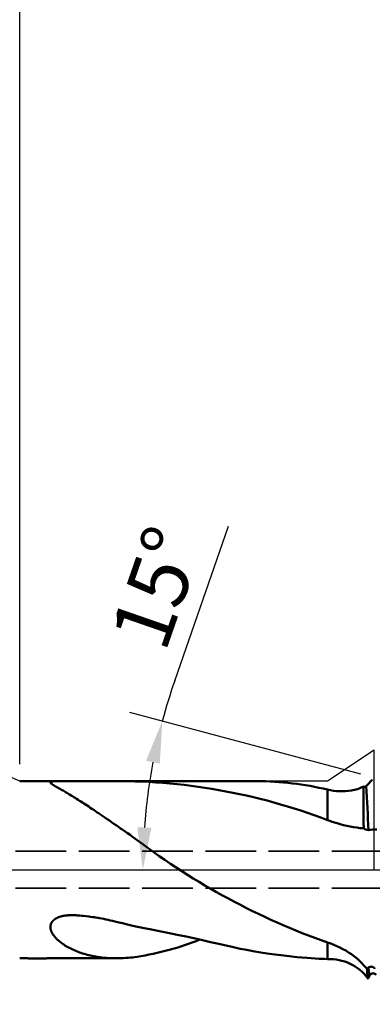
# Model space of a CAD drawing. Units: millimetres. Extents: x -50 to 122, y -39 to 95.
# Drawn here: x 30 to 51, y -8 to 50 of the extents above; entities that cross this region are included whole.
import ezdxf

# ---------------------------------------------------------------- set-up
doc = ezdxf.new("R2010")
doc.units = ezdxf.units.MM
doc.header["$PDMODE"] = 1
doc.linetypes.add('DASH', pattern=[3.75, 3, -0.75])
doc.linetypes.add('LONGDASH_DASH', pattern=[10.5, 6, -0.75, 3, -0.75])
for name, color, linetype, lineweight in [('1', 4, 'Continuous', 50), ('2', 7, 'Continuous', 25), ('4', 2, 'LONGDASH_DASH', 25), ('NOCUT', 7, 'Continuous', 25), ('SK2', 7, 'Continuous', 25), ('SK3', 1, 'DASH', 35), ('SK4', 2, 'LONGDASH_DASH', 25)]:
    doc.layers.add(name, color=color, linetype=linetype, lineweight=lineweight)
doc.styles.add('STANDARD 3.5 mm', font='Mon821Rm.ttf', dxfattribs={"height": 3.5})
doc.dimstyles.new('AM_DIN', dxfattribs={"dimtxt": 3.5, "dimasz": 2.5, "dimexe": 2, "dimexo": 1, "dimgap": 1, "dimtad": 1, "dimdec": 1, "dimzin": 0, "dimdsep": 46, "dimtxsty": 'STANDARD 3.5 mm', "dimcen": 0.09, "dimadec": 0, "dimazin": 2, "dimtm": 1e-09, "dimtfac": 0.707107, "dimtmove": 0, "dimatfit": 3, "dimfxl": 1, "dimtolj": 1, "dimtzin": 0, "dimlwd": -1, "dimlwe": -1, "dimarcsym": 0})

# ---------------------------------------------------------------- blocks, each defined once
blk = doc.blocks.new('*D7')
at = {"layer": '2', "color": 0}
for p, q in [((30, 6.25), (30, 62)), ((71, 6.75), (71, 62)), ((32.5, 60), (68.5, 60))]:
    blk.add_line(p, q, dxfattribs=at)
for points in [[(32.5, 60.417), (32.5, 59.583), (30, 60)], [(68.5, 60.417), (68.5, 59.583), (71, 60)]]:
    blk.add_solid(points, dxfattribs=at)
at = {"layer": 'DEFPOINTS', "color": 0}
for p in [(71, 60), (30, 5.25), (71, 5.75)]:
    blk.add_point(p, dxfattribs=at)
at = {"layer": '2', "color": 0, "insert": (50.5, 62.761), "char_height": 3.5, "attachment_point": 5, "style": 'STANDARD 3.5 mm'}
blk.add_mtext('\\A1;41', dxfattribs=at)
blk = doc.blocks.new('*D8')
at = {"layer": '2', "color": 0}
for p, q in [((0, 1), (0, 77)), ((71, 6.75), (71, 77)), ((2.5, 75), (68.5, 75))]:
    blk.add_line(p, q, dxfattribs=at)
for points in [[(2.5, 75.417), (2.5, 74.583), (0, 75)], [(68.5, 75.417), (68.5, 74.583), (71, 75)]]:
    blk.add_solid(points, dxfattribs=at)
at = {"layer": 'DEFPOINTS', "color": 0}
for p in [(71, 75), (71, 5.75), (0, 0)]:
    blk.add_point(p, dxfattribs=at)
at = {"layer": '2', "color": 0, "insert": (35.5, 77.761), "char_height": 3.5, "attachment_point": 5, "style": 'STANDARD 3.5 mm'}
blk.add_mtext('\\A1;71', dxfattribs=at)
blk = doc.blocks.new('*D10')
at = {"layer": 'DEFPOINTS', "color": 0}
for p in [(66.561, 7.082), (-29, -4.5), (66.561, -30)]:
    blk.add_point(p, dxfattribs=at)
at = {"layer": 'SK2', "color": 0}
for p, q in [((66.561, 6.082), (66.561, -32)), ((-29, -5.5), (-29, -32)), ((-26.5, -30), (64.061, -30))]:
    blk.add_line(p, q, dxfattribs=at)
for points in [[(-26.5, -29.583), (-26.5, -30.417), (-29, -30)], [(64.061, -29.583), (64.061, -30.417), (66.561, -30)]]:
    blk.add_solid(points, dxfattribs=at)
at = {"layer": 'SK2', "color": 0, "insert": (18.68, -27.189), "char_height": 3.5, "attachment_point": 5, "style": 'STANDARD 3.5 mm'}
blk.add_mtext('\\A1;95.6', dxfattribs=at)
blk = doc.blocks.new('*D11')
at = {"layer": 'DEFPOINTS', "color": 0}
for p in [(71, 90), (71, 5.75), (-29, 4.5)]:
    blk.add_point(p, dxfattribs=at)
at = {"layer": 'SK2', "color": 0}
for p, q in [((-29, 5.5), (-29, 92)), ((71, 6.75), (71, 92)), ((-26.5, 90), (68.5, 90))]:
    blk.add_line(p, q, dxfattribs=at)
for points in [[(-26.5, 90.417), (-26.5, 89.583), (-29, 90)], [(68.5, 90.417), (68.5, 89.583), (71, 90)]]:
    blk.add_solid(points, dxfattribs=at)
at = {"layer": 'SK2', "color": 0, "insert": (21, 92.811), "char_height": 3.5, "attachment_point": 5, "style": 'STANDARD 3.5 mm'}
blk.add_mtext('\\A1;100', dxfattribs=at)
blk = doc.blocks.new('*D12')
at = {"layer": '2', "color": 0}
for p, q in [((39.183, 11.191), (42.361, 20.339)), ((50.217, 5.658), (36.518, 9.317))]:
    blk.add_line(p, q, dxfattribs=at)
for start, end in [(160.84265, 165.04386), (169.24508, 175.79878)]:
    blk.add_arc((71.397, 0), 34.102, start, end, dxfattribs=at)
for points in [[(37.488, 6.457), (38.3, 6.271), (38.45, 8.801)], [(37.803, 2.483), (36.97, 2.514), (37.295, 0)]]:
    blk.add_solid(points, dxfattribs=at)
at = {"layer": 'DEFPOINTS', "color": 0}
for p in [(51.183, 5.4), (37.424, 2.964), (0, 0), (71, 0.106), (73, 0)]:
    blk.add_point(p, dxfattribs=at)
at = {"layer": '2', "color": 0, "insert": (38.117, 16.688), "char_height": 3.5, "attachment_point": 5, "rotation": 70.84265, "style": 'STANDARD 3.5 mm'}
blk.add_mtext('\\A1;15°', dxfattribs=at)

msp = doc.modelspace()

# ---------------------------------------------------------------- linework, layer by layer
at = {"layer": '1'}
for p, q in [((30, 5.25), (44.042, 5.245)), ((34.091, 5.243), (35.144, 5.245)), ((50.579, -5.896), (50.659, -5.795))]:
    msp.add_line(p, q, dxfattribs=at)
at = {"layer": '1', "flags": 128}
for points in [[(34.091, 5.243), (33.935, 5.244), (33.779, 5.245), (33.675, 5.245), (33.57, 5.246), (33.465, 5.246), (33.403, 5.246), (33.34, 5.247), (33.276, 5.247), (33.213, 5.247), (33.15, 5.247), (33.11, 5.247), (33.07, 5.247), (33.03, 5.247), (32.989, 5.247), (32.949, 5.247), (32.909, 5.248), (32.869, 5.248), (32.829, 5.248), (32.797, 5.248), (32.766, 5.248), (32.735, 5.248), (32.704, 5.248), (32.679, 5.248), (32.655, 5.248), (32.63, 5.248), (32.605, 5.247), (32.581, 5.247), (32.56, 5.247), (32.54, 5.247), (32.52, 5.247), (32.499, 5.247), (32.479, 5.247), (32.459, 5.247), (32.441, 5.247), (32.423, 5.247), (32.405, 5.246), (32.388, 5.246), (32.37, 5.246), (32.352, 5.246), (32.335, 5.246), (32.322, 5.246), (32.309, 5.245), (32.296, 5.245), (32.283, 5.245), (32.27, 5.245), (32.258, 5.244), (32.245, 5.244), (32.232, 5.244), (32.22, 5.244), (32.208, 5.243), (32.195, 5.243), (32.183, 5.243), (32.171, 5.242), (32.159, 5.242), (32.147, 5.242), (32.137, 5.241), (32.127, 5.241), (32.117, 5.24), (32.107, 5.24), (32.097, 5.239), (32.088, 5.239), (32.078, 5.238), (32.069, 5.238), (32.06, 5.237), (32.051, 5.237), (32.043, 5.236), (32.035, 5.236), (32.028, 5.235), (32.021, 5.235), (32.014, 5.234), (32.007, 5.234), (32.001, 5.233), (31.994, 5.233), (31.987, 5.232), (31.981, 5.231), (31.975, 5.231), (31.968, 5.23), (31.962, 5.229), (31.957, 5.229), (31.951, 5.228), (31.946, 5.227), (31.941, 5.227), (31.936, 5.226), (31.931, 5.225), (31.926, 5.224), (31.921, 5.224), (31.916, 5.223), (31.911, 5.222), (31.906, 5.221), (31.901, 5.22), (31.896, 5.219), (31.892, 5.218), (31.888, 5.217), (31.883, 5.216), (31.879, 5.215), (31.875, 5.214), (31.871, 5.213), (31.868, 5.212), (31.864, 5.211), (31.861, 5.209), (31.857, 5.208), (31.854, 5.207), (31.851, 5.206), (31.848, 5.204), (31.845, 5.203), (31.842, 5.202), (31.84, 5.2), (31.837, 5.199), (31.835, 5.197), (31.832, 5.196), (31.83, 5.194), (31.828, 5.192), (31.826, 5.191), (31.824, 5.189), (31.823, 5.187), (31.822, 5.185), (31.82, 5.183), (31.819, 5.181), (31.818, 5.179), (31.818, 5.178), (31.817, 5.176), (31.817, 5.173), (31.816, 5.171), (31.816, 5.168), (31.817, 5.166), (31.817, 5.163), (31.818, 5.16), (31.818, 5.158), (31.819, 5.155), (31.821, 5.152), (31.822, 5.149), (31.824, 5.146), (31.826, 5.143), (31.828, 5.139), (31.831, 5.136), (31.833, 5.133), (31.836, 5.129), (31.839, 5.126), (31.843, 5.122), (31.847, 5.118), (31.851, 5.114), (31.856, 5.11), (31.861, 5.106), (31.866, 5.101), (31.872, 5.096), (31.878, 5.091), (31.885, 5.086), (31.892, 5.08), (31.899, 5.075), (31.91, 5.068), (31.92, 5.06), (31.931, 5.053), (31.942, 5.045), (31.957, 5.036), (31.971, 5.026), (31.987, 5.017), (32.002, 5.007), (32.018, 4.997), (32.035, 4.987), (32.052, 4.977), (32.069, 4.967), (32.093, 4.953), (32.117, 4.939), (32.141, 4.924), (32.166, 4.91), (32.192, 4.895), (32.218, 4.88), (32.249, 4.862), (32.281, 4.844), (32.314, 4.825), (32.347, 4.806), (32.381, 4.787), (32.427, 4.761), (32.473, 4.734), (32.521, 4.707), (32.568, 4.679), (32.632, 4.642), (32.696, 4.605), (32.761, 4.566), (32.827, 4.527), (32.893, 4.488), (32.961, 4.447), (33.042, 4.398), (33.124, 4.348), (33.207, 4.297), (33.291, 4.245), (33.375, 4.192), (33.46, 4.139), (33.546, 4.084), (33.632, 4.029), (33.719, 3.974), (33.807, 3.917), (33.9, 3.856), (33.995, 3.795), (34.09, 3.733), (34.185, 3.67), (34.281, 3.606), (34.387, 3.536), (34.493, 3.465), (34.599, 3.394), (34.707, 3.321), (34.814, 3.249), (34.923, 3.175), (35.053, 3.086), (35.184, 2.997), (35.316, 2.906), (35.448, 2.815), (35.58, 2.723), (35.714, 2.631), (35.847, 2.538), (35.981, 2.444), (36.116, 2.35), (36.25, 2.255), (36.393, 2.155), (36.536, 2.054), (36.679, 1.953), (36.822, 1.851), (36.966, 1.749)], [(48.236, 4.746), (48.236, 4.715), (48.236, 4.682), (48.236, 4.648), (48.236, 4.613), (48.236, 4.578), (48.236, 4.541), (48.236, 4.506), (48.236, 4.47), (48.236, 4.434), (48.236, 4.396), (48.236, 4.358), (48.236, 4.319), (48.236, 4.279), (48.236, 4.238), (48.236, 4.197), (48.236, 4.155), (48.236, 4.113), (48.236, 4.07), (48.236, 4.027), (48.236, 3.983), (48.236, 3.935), (48.236, 3.886), (48.236, 3.836), (48.236, 3.785), (48.236, 3.734), (48.236, 3.682), (48.236, 3.632), (48.236, 3.582), (48.236, 3.531), (48.236, 3.479), (48.236, 3.427), (48.236, 3.374), (48.236, 3.321), (48.236, 3.267), (48.236, 3.212), (48.236, 3.157), (48.236, 3.102), (48.236, 3.047), (48.236, 2.991), (48.236, 2.935)], [(34.091, -2.779), (33.935, -2.76), (33.779, -2.742), (33.674, -2.731), (33.57, -2.72), (33.465, -2.712), (33.402, -2.707), (33.339, -2.703), (33.276, -2.7), (33.213, -2.698), (33.15, -2.696), (33.109, -2.696), (33.069, -2.696), (33.029, -2.696), (32.989, -2.697), (32.948, -2.698), (32.908, -2.7), (32.868, -2.702), (32.828, -2.705), (32.797, -2.708), (32.766, -2.711), (32.736, -2.714), (32.705, -2.718), (32.681, -2.721), (32.656, -2.725), (32.632, -2.729), (32.608, -2.733), (32.584, -2.737), (32.564, -2.741), (32.544, -2.745), (32.524, -2.749), (32.504, -2.754), (32.484, -2.759), (32.464, -2.764), (32.447, -2.768), (32.429, -2.773), (32.412, -2.778), (32.394, -2.784), (32.377, -2.789), (32.36, -2.795), (32.342, -2.801), (32.329, -2.805), (32.316, -2.81), (32.302, -2.815), (32.289, -2.821), (32.276, -2.826), (32.263, -2.832), (32.25, -2.837), (32.237, -2.843), (32.225, -2.849), (32.212, -2.855), (32.199, -2.861), (32.187, -2.868), (32.175, -2.874), (32.162, -2.881), (32.15, -2.888), (32.14, -2.894), (32.13, -2.9), (32.119, -2.907), (32.109, -2.913), (32.099, -2.92), (32.089, -2.926), (32.08, -2.933), (32.071, -2.94), (32.061, -2.946), (32.052, -2.953), (32.043, -2.96), (32.036, -2.966), (32.029, -2.972), (32.022, -2.978), (32.015, -2.984), (32.008, -2.991), (32.001, -2.997), (31.994, -3.003), (31.988, -3.01), (31.981, -3.016), (31.975, -3.023), (31.969, -3.029), (31.962, -3.036), (31.957, -3.042), (31.951, -3.048), (31.946, -3.055), (31.941, -3.061), (31.936, -3.067), (31.931, -3.074), (31.926, -3.08), (31.921, -3.088), (31.915, -3.095), (31.91, -3.102), (31.906, -3.109), (31.901, -3.117), (31.896, -3.124), (31.892, -3.131), (31.887, -3.139), (31.883, -3.146), (31.879, -3.154), (31.875, -3.161), (31.871, -3.169), (31.868, -3.177), (31.864, -3.184), (31.861, -3.192), (31.858, -3.2), (31.855, -3.208), (31.852, -3.215), (31.849, -3.224), (31.846, -3.232), (31.843, -3.241), (31.84, -3.249), (31.838, -3.258), (31.836, -3.266), (31.834, -3.275), (31.831, -3.285), (31.83, -3.294), (31.828, -3.303), (31.826, -3.313), (31.825, -3.322), (31.824, -3.331), (31.823, -3.341), (31.822, -3.35), (31.821, -3.359), (31.821, -3.368), (31.82, -3.378), (31.82, -3.389), (31.82, -3.4), (31.82, -3.411), (31.821, -3.422), (31.821, -3.433), (31.822, -3.445), (31.823, -3.456), (31.825, -3.468), (31.826, -3.48), (31.828, -3.491), (31.83, -3.503), (31.832, -3.515), (31.835, -3.527), (31.838, -3.539), (31.841, -3.551), (31.844, -3.563), (31.847, -3.575), (31.852, -3.589), (31.856, -3.602), (31.861, -3.616), (31.866, -3.629), (31.871, -3.643), (31.876, -3.656), (31.883, -3.672), (31.89, -3.687), (31.898, -3.703), (31.905, -3.718), (31.913, -3.733), (31.924, -3.754), (31.935, -3.774), (31.947, -3.793), (31.959, -3.813), (31.974, -3.836), (31.99, -3.859), (32.006, -3.882), (32.023, -3.904), (32.04, -3.926), (32.057, -3.948), (32.075, -3.97), (32.093, -3.991), (32.118, -4.019), (32.144, -4.046), (32.169, -4.073), (32.196, -4.1), (32.223, -4.126), (32.25, -4.151), (32.283, -4.181), (32.317, -4.211), (32.351, -4.24), (32.386, -4.268), (32.421, -4.296), (32.469, -4.332), (32.518, -4.368), (32.567, -4.403), (32.617, -4.437), (32.683, -4.48), (32.75, -4.521), (32.817, -4.561), (32.886, -4.6), (32.955, -4.637), (33.025, -4.673), (33.109, -4.714), (33.194, -4.754), (33.28, -4.792), (33.367, -4.828), (33.455, -4.862), (33.543, -4.895), (33.632, -4.926), (33.721, -4.956), (33.811, -4.984), (33.901, -5.01), (33.998, -5.036), (34.096, -5.061), (34.194, -5.084), (34.293, -5.105), (34.392, -5.125), (34.514, -5.147), (34.637, -5.167), (34.761, -5.184), (34.886, -5.199), (35.011, -5.212), (35.136, -5.223), (35.262, -5.231), (35.389, -5.238), (35.516, -5.242), (35.643, -5.245), (35.771, -5.245), (35.899, -5.243), (36.028, -5.24), (36.157, -5.234), (36.286, -5.226), (36.422, -5.217), (36.558, -5.205), (36.694, -5.191), (36.831, -5.175), (36.968, -5.157)], [(48.231, -5.293), (48.055, -5.286), (47.745, -5.272), (47.499, -5.259), (47.275, -5.245), (47.04, -5.227), (46.721, -5.201), (46.422, -5.174), (46.132, -5.145), (45.651, -5.091), (45.13, -5.026), (44.792, -4.979), (44.397, -4.92), (43.935, -4.843), (43.338, -4.733), (43.055, -4.677), (42.579, -4.577), (42.125, -4.477), (41.703, -4.38), (41.313, -4.289), (40.821, -4.174), (40.325, -4.06), (39.872, -3.961), (39.331, -3.849), (38.785, -3.74), (38.276, -3.641), (37.803, -3.548), (37.268, -3.439), (36.984, -3.379), (36.694, -3.315), (36.381, -3.244), (36.094, -3.176), (35.804, -3.106), (35.489, -3.031), (35.359, -3), (35.233, -2.971), (35.112, -2.944), (34.995, -2.919), (34.867, -2.894), (34.734, -2.869), (34.626, -2.85), (34.519, -2.833), (34.415, -2.818), (34.304, -2.803), (34.197, -2.791), (34.091, -2.779)], [(48.236, -4.316), (48.236, -4.358), (48.236, -4.398), (48.236, -4.438), (48.236, -4.477), (48.236, -4.515), (48.236, -4.552), (48.236, -4.586), (48.236, -4.619), (48.236, -4.652), (48.236, -4.684), (48.236, -4.715), (48.236, -4.745), (48.236, -4.774), (48.236, -4.802), (48.236, -4.83), (48.236, -4.857), (48.236, -4.882), (48.236, -4.907), (48.236, -4.931), (48.236, -4.954), (48.236, -4.977), (48.236, -5), (48.236, -5.022), (48.236, -5.043), (48.236, -5.063), (48.236, -5.082), (48.236, -5.099), (48.236, -5.115), (48.236, -5.13), (48.236, -5.145), (48.236, -5.158), (48.236, -5.17), (48.236, -5.182), (48.236, -5.193), (48.236, -5.202), (48.236, -5.211), (48.236, -5.219), (48.236, -5.226), (48.236, -5.232), (48.236, -5.293)], [(30, -5.249), (30.041, -5.249), (30.08, -5.249), (30.118, -5.249), (30.154, -5.249), (30.189, -5.249), (30.231, -5.249), (30.271, -5.249), (30.308, -5.249), (30.345, -5.249), (30.378, -5.249), (30.408, -5.249), (30.436, -5.249), (30.46, -5.249), (30.481, -5.249), (30.499, -5.25), (30.515, -5.25), (30.527, -5.25), (30.537, -5.25), (30.543, -5.25), (30.548, -5.25), (30.556, -5.25), (30.566, -5.25), (30.578, -5.25), (30.607, -5.25), (30.637, -5.25), (30.666, -5.25), (30.695, -5.25), (30.723, -5.25), (30.751, -5.25), (30.78, -5.25), (30.811, -5.25), (30.846, -5.25), (30.883, -5.25), (30.924, -5.25), (30.95, -5.25), (30.976, -5.25), (31.001, -5.25), (31.022, -5.25), (31.041, -5.25), (31.057, -5.25), (31.069, -5.25), (31.079, -5.25), (31.087, -5.25), (31.095, -5.25), (31.102, -5.25), (31.117, -5.25), (31.135, -5.25), (31.156, -5.25), (31.18, -5.25), (31.208, -5.25), (31.242, -5.25), (31.28, -5.25), (31.319, -5.25), (31.36, -5.25), (31.403, -5.25), (31.449, -5.25), (31.496, -5.25), (31.545, -5.25), (31.566, -5.25), (31.584, -5.25), (31.599, -5.249), (31.611, -5.249), (31.62, -5.249), (31.626, -5.249), (31.632, -5.249), (31.641, -5.249), (31.651, -5.249), (31.663, -5.249), (31.675, -5.249), (31.688, -5.249), (31.727, -5.249), (31.768, -5.249), (31.813, -5.249), (31.86, -5.249), (31.911, -5.249), (31.965, -5.249), (31.991, -5.249), (32.018, -5.249), (32.046, -5.249), (32.07, -5.249), (32.091, -5.249), (32.107, -5.249), (32.121, -5.249), (32.131, -5.249), (32.139, -5.249), (32.147, -5.249), (32.158, -5.249), (32.172, -5.249), (32.194, -5.249), (32.218, -5.249), (32.244, -5.249), (32.271, -5.249), (32.312, -5.249), (32.356, -5.249), (32.4, -5.249), (32.445, -5.249), (32.49, -5.249), (32.509, -5.248), (32.529, -5.248), (32.548, -5.248), (32.568, -5.248), (32.587, -5.248), (32.604, -5.248), (32.619, -5.248), (32.63, -5.248), (32.639, -5.248), (32.646, -5.248), (32.651, -5.248), (32.656, -5.248), (32.663, -5.248), (32.674, -5.248), (32.69, -5.248), (32.708, -5.248), (32.729, -5.248), (32.749, -5.248), (32.786, -5.248), (32.821, -5.248), (32.85, -5.248), (32.877, -5.248), (32.903, -5.248), (32.932, -5.248), (32.962, -5.248), (32.979, -5.248), (32.998, -5.248), (33.017, -5.248), (33.037, -5.248), (33.057, -5.248), (33.077, -5.248), (33.094, -5.247), (33.109, -5.247), (33.122, -5.247), (33.132, -5.247), (33.14, -5.247), (33.15, -5.247), (33.161, -5.247), (33.175, -5.247), (33.19, -5.247), (33.208, -5.247), (33.243, -5.247), (33.277, -5.247), (33.312, -5.247), (33.347, -5.247), (33.432, -5.247), (33.517, -5.247), (33.6, -5.246), (33.62, -5.246), (33.639, -5.246), (33.656, -5.246), (33.669, -5.246), (33.68, -5.246), (33.685, -5.246), (33.689, -5.246), (33.694, -5.246), (33.701, -5.246), (33.71, -5.246), (33.722, -5.246), (33.737, -5.246), (33.753, -5.246), (33.772, -5.246), (33.791, -5.246), (33.81, -5.246), (33.829, -5.246), (33.848, -5.246), (33.887, -5.246), (33.926, -5.246), (33.964, -5.246), (34.002, -5.246), (34.039, -5.246), (34.074, -5.245), (34.106, -5.245), (34.135, -5.245), (34.161, -5.245), (34.185, -5.245), (34.205, -5.245), (34.215, -5.245), (34.226, -5.245), (34.24, -5.245), (34.257, -5.245), (34.276, -5.245), (34.297, -5.245), (34.318, -5.245), (34.369, -5.245), (34.417, -5.245), (34.463, -5.245), (34.507, -5.245), (34.549, -5.245), (34.578, -5.245), (34.604, -5.245), (34.628, -5.245), (34.648, -5.245), (34.665, -5.245), (34.679, -5.245), (34.689, -5.245), (34.701, -5.245), (34.715, -5.245), (34.732, -5.245), (34.753, -5.245), (34.777, -5.245), (34.814, -5.245), (34.853, -5.245), (34.892, -5.245), (34.931, -5.245), (34.972, -5.245), (35.013, -5.245), (35.054, -5.245), (35.096, -5.245), (35.119, -5.245), (35.14, -5.245), (35.157, -5.245), (35.172, -5.245), (35.183, -5.245), (35.192, -5.245), (35.198, -5.245), (35.203, -5.245), (35.21, -5.245), (35.221, -5.245), (35.234, -5.245), (35.247, -5.245), (35.261, -5.245), (35.275, -5.245), (35.304, -5.245), (35.334, -5.245), (35.365, -5.245), (35.399, -5.245), (35.436, -5.245), (35.477, -5.245), (35.503, -5.245), (35.53, -5.245), (35.558, -5.245), (35.586, -5.245), (35.61, -5.245), (35.632, -5.245), (35.651, -5.245), (35.665, -5.245), (35.677, -5.245), (35.687, -5.245), (35.696, -5.245), (35.703, -5.245), (35.711, -5.245), (35.719, -5.245)], [(50.765, -6.228), (50.762, -6.232), (50.759, -6.236), (50.756, -6.239), (50.753, -6.24), (50.75, -6.241), (50.747, -6.24), (50.744, -6.239), (50.741, -6.236), (50.738, -6.232), (50.735, -6.227), (50.732, -6.222), (50.729, -6.215), (50.726, -6.207), (50.723, -6.198), (50.72, -6.187), (50.717, -6.176), (50.713, -6.164), (50.71, -6.15), (50.707, -6.135), (50.704, -6.119), (50.7, -6.102), (50.697, -6.084), (50.694, -6.065), (50.691, -6.044), (50.687, -6.023), (50.684, -6), (50.681, -5.976), (50.678, -5.952), (50.674, -5.923), (50.67, -5.893), (50.667, -5.862), (50.663, -5.829), (50.659, -5.795)], [(50.579, -5.896), (50.581, -5.929), (50.583, -5.961), (50.584, -5.992), (50.586, -6.022), (50.588, -6.051), (50.59, -6.078), (50.592, -6.105), (50.593, -6.131), (50.595, -6.156), (50.597, -6.18), (50.599, -6.203), (50.601, -6.225), (50.602, -6.246), (50.604, -6.266), (50.606, -6.285), (50.608, -6.303), (50.609, -6.32), (50.611, -6.336), (50.613, -6.351), (50.615, -6.366), (50.617, -6.379), (50.619, -6.391), (50.62, -6.402), (50.622, -6.412), (50.624, -6.421), (50.626, -6.428), (50.628, -6.435), (50.63, -6.44), (50.632, -6.443), (50.633, -6.446), (50.635, -6.447), (50.637, -6.447), (50.639, -6.445), (50.64, -6.443)], [(50.64, -6.443), (50.649, -6.427), (50.669, -6.394), (50.69, -6.357), (50.713, -6.317), (50.738, -6.274), (50.765, -6.228)]]:
    msp.add_lwpolyline(points, dxfattribs=at)
at = {"layer": '1'}
for centre, radius, start, end in [((35.682, -29.996), 35.245, 69.1309, 90.87447), ((49.724, 6.314), 1.525, 312.38042, 319.90778), ((43.936, -13.335), 18.58, 76.62141, 89.67455), ((49.093, 8.222), 3.581, 256.13188, 278.98792), ((49.228, 7.163), 2.514, 279.72277, 296.82572), ((193.859, 4.634), 143.497, 179.88617, 180.87265), ((50.422, 5.072), 0.164, 248.75942, 312.1503), ((61.454, -4.941), 14.735, 136.57834, 137.83482), ((-113.899, -4.301), 164.691, 2.31106, 3.22012), ((50.926, 10.009), 7.566, 249.18475, 253.6806), ((51.021, 10.195), 7.773, 253.38917, 265.26068), ((50.684, 2.823), 0.483, 230.78896, 266.89703), ((51.198, -0.738), 3.125, 90.79394, 99.93639), ((62.26, 35.243), 41.972, 232.94136, 250.47973), ((34.3, 11.838), 17.203, 278.9214, 291.75102), ((46.751, -9.169), 5.073, 55.10682, 72.9873), ((47.368, -8.318), 4.023, 37.03119, 55.38444), ((48.352, -8.12), 2.829, 36.30372, 92.44877), ((50.819, -5.988), 0.25, 26.10887, 129.62661), ((50.938, -6.336), 0.204, 31.94637, 148.05174)]:
    msp.add_arc(centre, radius, start, end, dxfattribs=at)
at = {"layer": '4'}
msp.add_line((0, 0), (73, 0), dxfattribs=at)
at = {"layer": 'NOCUT'}
msp.add_lwpolyline([(48.236, 5.25), (30, 5.25), (29.419, 5.5), (0, 5.5), (0, 0), (51, 0), (51, 7.082)], close=True, dxfattribs=at)
at = {"layer": 'SK3'}
for p, q in [((26, 1.1), (70.134, 1.1)), ((26, -1.1), (70.134, -1.1))]:
    msp.add_line(p, q, dxfattribs=at)
at = {"layer": 'SK4'}
msp.add_line((-31, 0), (73, 0), dxfattribs=at)

# ---------------------------------------------------------------- dimensions: what is measured, and where the dimension line sits
at = {"layer": '2'}
for base, p1, picture, middle in [((71, 75), (0, 0), '*D8', (35.5, 75)), ((71, 60), (30, 5.25), '*D7', (50.5, 60))]:
    dim = msp.add_linear_dim(base=base, p1=p1, p2=(71, 5.75), dimstyle='AM_DIN', override={"dimzin": 8}, dxfattribs=at)
    dim.commit()
    dim.dimension.update_dxf_attribs({"geometry": picture, "text_midpoint": middle, "dimtype": 160})
dim = msp.add_angular_dim_2l(base=(37.424, 2.964), line1=((0, 0), (73, 0)), line2=((51.183, 5.4), (71, 0.106)), dimstyle='AM_DIN', dxfattribs=at)
dim.commit()
dim.dimension.update_dxf_attribs({"geometry": '*D12', "text_midpoint": (38.117, 16.688)})
at = {"layer": 'SK2'}
for base, p1, p2, picture, middle in [((71, 90), (-29, 4.5), (71, 5.75), '*D11', (21, 90)), ((66.561, -30), (-29, -4.5), (66.561, 7.082), '*D10', (18.68, -30))]:
    dim = msp.add_linear_dim(base=base, p1=p1, p2=p2, dimstyle='AM_DIN', override={"dimzin": 8}, dxfattribs=at)
    dim.commit()
    dim.dimension.update_dxf_attribs({"geometry": picture, "text_midpoint": middle, "dimtype": 160})

doc.saveas('drawing.dxf')
